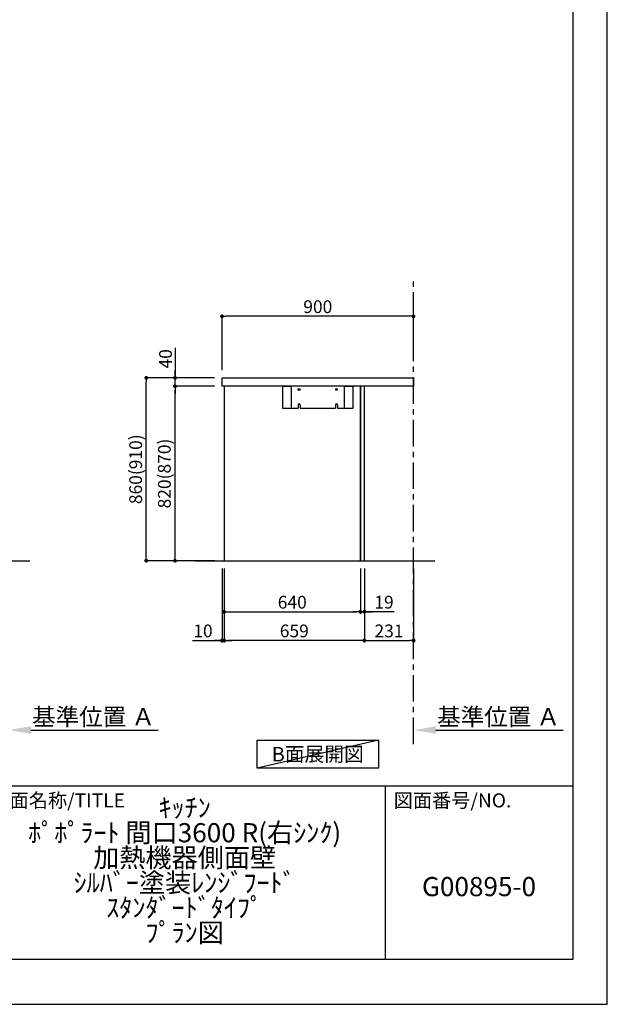
# Model space of a CAD drawing. Extents: x 27948 to 54421, y -22065 to -13195.
# Drawn here: x 37661 to 40422, y -22040 to -17411 of the extents above; entities that cross this region are included whole.
import ezdxf

# ---------------------------------------------------------------- set-up
doc = ezdxf.new("R2010")
doc.units = 0
doc.header["$LTSCALE"] = 50
doc.header["$MEASUREMENT"] = 0
doc.linetypes.add('CENTER', pattern=[2, 1.25, -0.25, 0.25, -0.25])
doc.layers.get('0').update_dxf_attribs({"linetype": 'CONTINUOUS'})
doc.layers.get('DEFPOINTS').update_dxf_attribs({"color": 146, "linetype": 'CONTINUOUS'})
for name, color, linetype in [('111-壁仕上', 3, 'CONTINUOUS'), ('120-キャビネット（外）', 7, 'CONTINUOUS'), ('122-扉', 6, 'CONTINUOUS'), ('126-甲板', 2, 'CONTINUOUS'), ('160-文字', 254, 'CONTINUOUS'), ('166-寸法B', 11, 'CONTINUOUS'), ('190-図面外枠', 5, 'CONTINUOUS'), ('191-図面内枠', 4, 'CONTINUOUS')]:
    doc.layers.add(name, color=color, linetype=linetype)
doc.styles.add('KH001', font='txt')
doc.dimstyles.new('KH1xx030', dxfattribs={"dimscale": 30, "dimtxt": 2, "dimasz": 0.6, "dimexe": 0.3, "dimexo": 1.2, "dimgap": 0.5, "dimtad": 3, "dimdec": 1, "dimdsep": 46, "dimlunit": 6, "dimtxsty": 'KH001', "dimblk": 'DOT', "dimcen": 1, "dimdle": 1, "dimclrd": 256, "dimclre": 256, "dimclrt": 256, "dimadec": 0, "dimazin": 0, "dimtfac": 1, "dimtdec": 1, "dimtix": 1, "dimtmove": 2, "dimatfit": 3, "dimldrblk": 'CLOSEDBLANK', "dimfxl": 1, "dimtolj": 1, "dimtzin": 0, "dimlwd": -1, "dimlwe": -1, "dimarcsym": 0})

# ---------------------------------------------------------------- blocks, each defined once
blk = doc.blocks.new('A$C5D946DDC')
at = {"layer": '190-図面外枠'}
for p, q in [((20519, 14349.3), (20519, 350.7)), ((20519, 350.7), (271, 350.7))]:
    blk.add_line(p, q, dxfattribs=at)
at = {"layer": 'DEFPOINTS'}
blk.add_lwpolyline([(0, 0), (20790, 0), (20790, 14700), (0, 14700)], close=True, dxfattribs=at)
blk = doc.blocks.new('_Dot')
at = {"color": 0, "linetype": 'ByBlock', "lineweight": -2}
blk.add_line((-0.5, 0), (-1, 0), dxfattribs=at)
at = {"color": 0, "linetype": 'ByBlock', "const_width": 0.5}
blk.add_lwpolyline([(-0.25, 0, 1), (0.25, 0, 1)], format="xyb", close=True, dxfattribs=at)
blk = doc.blocks.new('*D64')
at = {"layer": '166-寸法B', "transparency": 16777216}
for p, q in [((38611.9, -19990.6), (38611.9, -20338.6)), ((38621.9, -19990.6), (38621.9, -20338.6)), ((38473.9, -20329.6), (38611.9, -20329.6)), ((38593.9, -20329.6), (38575.9, -20329.6)), ((38611.9, -20329.6), (38621.9, -20329.6)), ((38611.9, -20329.6), (38621.9, -20329.6)), ((38639.9, -20329.6), (38657.9, -20329.6))]:
    blk.add_line(p, q, dxfattribs=at)
at = {"layer": 'DEFPOINTS', "color": 0, "transparency": 16777216}
for p in [(38611.9, -19954.6), (38621.9, -19954.6), (38621.9, -20329.6)]:
    blk.add_point(p, dxfattribs=at)
at = {"layer": '166-寸法B', "transparency": 16777216, "xscale": 18, "yscale": 18, "zscale": 18}
blk.add_blockref('_Dot', (38611.9, -20329.6), dxfattribs=at)
at = {"layer": '166-寸法B', "transparency": 16777216, "xscale": 18, "yscale": 18, "zscale": 18, "rotation": 180}
blk.add_blockref('_Dot', (38621.9, -20329.6), dxfattribs=at)
at = {"layer": '166-寸法B', "transparency": 16777216, "insert": (38522.5, -20284.6), "char_height": 60, "attachment_point": 5, "style": 'KH001'}
blk.add_mtext('\\A1;10', dxfattribs=at)
blk = doc.blocks.new('_ClosedBlank')
at = {"color": 0, "linetype": 'ByBlock', "lineweight": -2}
for p, q in [((-1, 0.167), (0, 0)), ((-1, 0.167), (-1, -0.167)), ((0, 0), (-1, -0.167))]:
    blk.add_line(p, q, dxfattribs=at)
blk = doc.blocks.new('*D65')
at = {"layer": '166-寸法B', "transparency": 16777216}
for p, q in [((38621.9, -19990.6), (38621.9, -20203.6)), ((39261.9, -19990.6), (39261.9, -20203.6)), ((38639.9, -20194.6), (39243.9, -20194.6))]:
    blk.add_line(p, q, dxfattribs=at)
at = {"layer": 'DEFPOINTS', "color": 0, "transparency": 16777216}
for p in [(38621.9, -19954.6), (39261.9, -19954.6), (39261.9, -20194.6)]:
    blk.add_point(p, dxfattribs=at)
at = {"layer": '166-寸法B', "transparency": 16777216, "xscale": 18, "yscale": 18, "zscale": 18, "rotation": 180}
blk.add_blockref('_Dot', (38621.9, -20194.6), dxfattribs=at)
at = {"layer": '166-寸法B', "transparency": 16777216, "xscale": 18, "yscale": 18, "zscale": 18}
blk.add_blockref('_Dot', (39261.9, -20194.6), dxfattribs=at)
at = {"layer": '166-寸法B', "transparency": 16777216, "insert": (38941.9, -20149.6), "char_height": 60, "attachment_point": 5, "style": 'KH001'}
blk.add_mtext('\\A1;640', dxfattribs=at)
blk = doc.blocks.new('*D66')
at = {"layer": '166-寸法B', "transparency": 16777216}
for p, q in [((39261.9, -19990.6), (39261.9, -20203.6)), ((39280.9, -19990.6), (39280.9, -20203.6)), ((39243.9, -20194.6), (39225.9, -20194.6)), ((39261.9, -20194.6), (39280.9, -20194.6)), ((39261.9, -20194.6), (39280.9, -20194.6)), ((39420.8, -20194.6), (39280.9, -20194.6)), ((39298.9, -20194.6), (39316.9, -20194.6))]:
    blk.add_line(p, q, dxfattribs=at)
at = {"layer": 'DEFPOINTS', "color": 0, "transparency": 16777216}
for p in [(39261.9, -19954.6), (39280.9, -19954.6), (39280.9, -20194.6)]:
    blk.add_point(p, dxfattribs=at)
at = {"layer": '166-寸法B', "transparency": 16777216, "xscale": 18, "yscale": 18, "zscale": 18}
blk.add_blockref('_Dot', (39261.9, -20194.6), dxfattribs=at)
at = {"layer": '166-寸法B', "transparency": 16777216, "xscale": 18, "yscale": 18, "zscale": 18, "rotation": 180}
blk.add_blockref('_Dot', (39280.9, -20194.6), dxfattribs=at)
at = {"layer": '166-寸法B', "transparency": 16777216, "insert": (39372.9, -20149.6), "char_height": 60, "attachment_point": 5, "style": 'KH001'}
blk.add_mtext('\\A1;19', dxfattribs=at)
blk = doc.blocks.new('*D67')
at = {"layer": '166-寸法B', "transparency": 16777216}
for p, q in [((38621.9, -19990.6), (38621.9, -20338.6)), ((39280.9, -19990.6), (39280.9, -20338.6)), ((39262.9, -20329.6), (38639.9, -20329.6))]:
    blk.add_line(p, q, dxfattribs=at)
at = {"layer": 'DEFPOINTS', "color": 0, "transparency": 16777216}
for p in [(38621.9, -19954.6), (39280.9, -19954.6), (38621.9, -20329.6)]:
    blk.add_point(p, dxfattribs=at)
at = {"layer": '166-寸法B', "transparency": 16777216, "xscale": 18, "yscale": 18, "zscale": 18, "rotation": 180}
blk.add_blockref('_Dot', (38621.9, -20329.6), dxfattribs=at)
at = {"layer": '166-寸法B', "transparency": 16777216, "xscale": 18, "yscale": 18, "zscale": 18}
blk.add_blockref('_Dot', (39280.9, -20329.6), dxfattribs=at)
at = {"layer": '166-寸法B', "transparency": 16777216, "insert": (38951.4, -20284.6), "char_height": 60, "attachment_point": 5, "style": 'KH001'}
blk.add_mtext('\\A1;659', dxfattribs=at)
blk = doc.blocks.new('*D68')
at = {"layer": '166-寸法B', "transparency": 16777216}
for p, q in [((39280.9, -19990.6), (39280.9, -20338.6)), ((39511.9, -19990.6), (39511.9, -20338.6)), ((39298.9, -20329.6), (39493.9, -20329.6))]:
    blk.add_line(p, q, dxfattribs=at)
at = {"layer": 'DEFPOINTS', "color": 0, "transparency": 16777216}
for p in [(39280.9, -19954.6), (39511.9, -19954.6), (39511.9, -20329.6)]:
    blk.add_point(p, dxfattribs=at)
at = {"layer": '166-寸法B', "transparency": 16777216, "xscale": 18, "yscale": 18, "zscale": 18, "rotation": 180}
blk.add_blockref('_Dot', (39280.9, -20329.6), dxfattribs=at)
at = {"layer": '166-寸法B', "transparency": 16777216, "xscale": 18, "yscale": 18, "zscale": 18}
blk.add_blockref('_Dot', (39511.9, -20329.6), dxfattribs=at)
at = {"layer": '166-寸法B', "transparency": 16777216, "insert": (39396.4, -20284.6), "char_height": 60, "attachment_point": 5, "style": 'KH001'}
blk.add_mtext('\\A1;231', dxfattribs=at)
blk = doc.blocks.new('*D92')
at = {"layer": '166-寸法B', "transparency": 16777216}
for p, q in [((37609, -20771.9), (37609, -20747.8)), ((37714, -20750.8), (38311.9, -20750.8))]:
    blk.add_line(p, q, dxfattribs=at)
blk.add_solid([(37714, -20733.3), (37714, -20768.3), (37609, -20750.8)], dxfattribs=at)
at = {"layer": 'DEFPOINTS', "color": 0, "transparency": 16777216}
for p in [(38302.9, -20564.3), (38302.9, -20750.8), (37609, -20801.9)]:
    blk.add_point(p, dxfattribs=at)
at = {"layer": '166-寸法B', "transparency": 16777216, "insert": (38008.4, -20688.3), "char_height": 81, "attachment_point": 5, "style": 'KH001'}
blk.add_mtext('\\A1;基準位置 Ａ', dxfattribs=at)
blk = doc.blocks.new('_None')
blk = doc.blocks.new('*D114')
at = {"layer": '166-寸法B', "transparency": 16777216}
for p, q in [((39511.9, -20771.9), (39511.9, -20747.8)), ((39616.9, -20750.8), (40214.8, -20750.8))]:
    blk.add_line(p, q, dxfattribs=at)
blk.add_solid([(39616.9, -20733.3), (39616.9, -20768.3), (39511.9, -20750.8)], dxfattribs=at)
at = {"layer": 'DEFPOINTS', "color": 0, "transparency": 16777216}
for p in [(40205.8, -20564.3), (40205.8, -20750.8), (39511.9, -20801.9)]:
    blk.add_point(p, dxfattribs=at)
at = {"layer": '166-寸法B', "transparency": 16777216, "insert": (39911.3, -20688.3), "char_height": 81, "attachment_point": 5, "style": 'KH001'}
blk.add_mtext('\\A1;基準位置 Ａ', dxfattribs=at)
blk = doc.blocks.new('*D115')
at = {"layer": '166-寸法B', "transparency": 16777216}
for p, q in [((38611.9, -19058.6), (38611.9, -18796.5)), ((39493.9, -18805.5), (38629.9, -18805.5)), ((39511.9, -18891.6), (39511.9, -18796.5))]:
    blk.add_line(p, q, dxfattribs=at)
at = {"layer": 'DEFPOINTS', "color": 0, "transparency": 16777216}
for p in [(38611.9, -18805.5), (39511.9, -18927.6), (38611.9, -19094.6)]:
    blk.add_point(p, dxfattribs=at)
at = {"layer": '166-寸法B', "transparency": 16777216, "xscale": 18, "yscale": 18, "zscale": 18, "rotation": 180}
blk.add_blockref('_Dot', (38611.9, -18805.5), dxfattribs=at)
at = {"layer": '166-寸法B', "transparency": 16777216, "xscale": 18, "yscale": 18, "zscale": 18}
blk.add_blockref('_Dot', (39511.9, -18805.5), dxfattribs=at)
at = {"layer": '166-寸法B', "transparency": 16777216, "insert": (39061.9, -18760.5), "char_height": 60, "attachment_point": 5, "style": 'KH001'}
blk.add_mtext('\\A1;900', dxfattribs=at)
blk = doc.blocks.new('*D116')
at = {"layer": '166-寸法B', "transparency": 16777216}
for p, q in [((38575.9, -19094.6), (38247.1, -19094.6)), ((38256.1, -19936.6), (38256.1, -19112.6)), ((38576.4, -19954.6), (38247.1, -19954.6))]:
    blk.add_line(p, q, dxfattribs=at)
at = {"layer": 'DEFPOINTS', "color": 0, "transparency": 16777216}
for p in [(38256.1, -19094.6), (38611.9, -19094.6), (38612.4, -19954.6)]:
    blk.add_point(p, dxfattribs=at)
at = {"layer": '166-寸法B', "transparency": 16777216, "xscale": 18, "yscale": 18, "zscale": 18}
for p, rotation in [((38256.1, -19094.6), 90), ((38256.1, -19954.6), 270)]:
    blk.add_blockref('_Dot', p, dxfattribs=dict(at, rotation=rotation))
at = {"layer": '166-寸法B', "transparency": 16777216, "insert": (38206.1, -19524.6), "char_height": 60, "attachment_point": 5, "rotation": 90, "style": 'KH001'}
blk.add_mtext('\\A1;860(910)', dxfattribs=at)
blk = doc.blocks.new('*D117')
at = {"layer": '166-寸法B', "transparency": 16777216}
for p, q in [((38575.9, -19134.6), (38382.1, -19134.6)), ((38391.1, -19936.6), (38391.1, -19152.6)), ((38577.7, -19954.6), (38382.1, -19954.6))]:
    blk.add_line(p, q, dxfattribs=at)
at = {"layer": 'DEFPOINTS', "color": 0, "transparency": 16777216}
for p in [(38391.1, -19134.6), (38611.9, -19134.6), (38613.7, -19954.6)]:
    blk.add_point(p, dxfattribs=at)
at = {"layer": '166-寸法B', "transparency": 16777216, "xscale": 18, "yscale": 18, "zscale": 18}
for p, rotation in [((38391.1, -19134.6), 90), ((38391.1, -19954.6), 270)]:
    blk.add_blockref('_Dot', p, dxfattribs=dict(at, rotation=rotation))
at = {"layer": '166-寸法B', "transparency": 16777216, "insert": (38341.1, -19544.6), "char_height": 60, "attachment_point": 5, "rotation": 90, "style": 'KH001'}
blk.add_mtext('\\A1;820(870)', dxfattribs=at)
blk = doc.blocks.new('*D118')
at = {"layer": '166-寸法B', "transparency": 16777216}
for p, q in [((38391.4, -18954.2), (38391.4, -19094.6)), ((38391.4, -19076.6), (38391.4, -19058.6)), ((38576.2, -19094.6), (38382.4, -19094.6)), ((38391.4, -19134.6), (38391.4, -19094.6)), ((38391.4, -19134.6), (38391.4, -19094.6)), ((38576.2, -19134.6), (38382.4, -19134.6)), ((38391.4, -19152.6), (38391.4, -19170.6))]:
    blk.add_line(p, q, dxfattribs=at)
at = {"layer": 'DEFPOINTS', "color": 0, "transparency": 16777216}
for p in [(38391.4, -19094.6), (38612.2, -19094.6), (38612.2, -19134.6)]:
    blk.add_point(p, dxfattribs=at)
at = {"layer": '166-寸法B', "transparency": 16777216, "xscale": 18, "yscale": 18, "zscale": 18}
for p, rotation in [((38391.4, -19094.6), 270), ((38391.4, -19134.6), 90)]:
    blk.add_blockref('_Dot', p, dxfattribs=dict(at, rotation=rotation))
at = {"layer": '166-寸法B', "transparency": 16777216, "insert": (38346.4, -19005.5), "char_height": 60, "attachment_point": 5, "rotation": 90, "style": 'KH001'}
blk.add_mtext('\\A1;40', dxfattribs=at)

msp = doc.modelspace()

# ---------------------------------------------------------------- linework, layer by layer
at = {"layer": '111-壁仕上', "color": 253, "linetype": 'CENTER', "ltscale": 2}
msp.add_line((39511.89, -20817.16), (39511.89, -18622.18), dxfattribs=at)
at = {"layer": '111-壁仕上', "ltscale": 2}
for p, q in [((36583.44, -19954.55), (37708.97, -19954.55)), ((38486.35, -19954.55), (39611.89, -19954.55))]:
    msp.add_line(p, q, dxfattribs=at)
at = {"layer": '120-キャビネット（外）', "color": 6}
for points in [[(38621.89, -19954.55), (39261.89, -19954.55), (39261.89, -19134.55), (38621.89, -19134.55)], [(39261.89, -19954.55), (39280.89, -19954.55), (39280.89, -19134.55), (39261.89, -19134.55)]]:
    msp.add_lwpolyline(points, close=True, dxfattribs=at)
at = {"layer": '122-扉', "color": 253}
for p, q in [((38968.89, -19222.55), (38968.89, -19237.55)), ((38978.89, -19222.55), (38978.89, -19237.55)), ((39144.89, -19222.55), (39144.89, -19237.55)), ((39154.89, -19222.55), (39154.89, -19237.55))]:
    msp.add_line(p, q, dxfattribs=at)
for points in [[(38896.89, -19134.55), (38936.89, -19134.55), (38936.89, -19239.55), (38896.89, -19239.55)], [(39186.89, -19134.55), (39226.89, -19134.55), (39226.89, -19239.55), (39186.89, -19239.55)]]:
    msp.add_lwpolyline(points, close=True, dxfattribs=at)
for points in [[(39154.89, -19237.55), (39186.89, -19237.55), (39186.89, -19134.55), (38936.89, -19134.55), (38936.89, -19237.55), (38968.89, -19237.55)], [(38978.89, -19237.55), (39144.89, -19237.55)]]:
    msp.add_lwpolyline(points, dxfattribs=at)
for centre, radius in [((38973.89, -19149.55), 5), ((39149.89, -19149.55), 4)]:
    msp.add_circle(centre, radius, dxfattribs=at)
for centre in [(38973.89, -19222.55), (39149.89, -19222.55)]:
    msp.add_arc(centre, 5, 0, 180, dxfattribs=at)
at = {"layer": '126-甲板'}
msp.add_lwpolyline([(38611.89, -19094.55), (39511.89, -19094.55), (39511.89, -19134.55), (38611.89, -19134.55)], close=True, dxfattribs=at)
at = {"layer": '160-文字'}
msp.add_lwpolyline([(38776.87, -20798.95), (39346.9, -20798.95), (39346.9, -20929.38), (38776.87, -20929.38)], close=True, dxfattribs=at)
at = {"layer": '191-図面内枠'}
for p, q in [((28110.56, -21012.67), (40259.38, -21012.67)), ((39378.95, -21012.67), (39378.95, -21829.6))]:
    msp.add_line(p, q, dxfattribs=at)
at = {"layer": 'DEFPOINTS'}
msp.add_line((39346.9, -20798.95), (38776.87, -20929.38), dxfattribs=at)

# ---------------------------------------------------------------- block references
at = {"layer": '190-図面外枠', "xscale": 0.599999999976717, "yscale": 0.599999999976717, "zscale": 0.599999999976717}
msp.add_blockref('A$C5D946DDC', (27947.97, -22040), dxfattribs=at)

# ---------------------------------------------------------------- texts
at = {"layer": '160-文字', "insert": (39061.89, -20864.16), "char_height": 68, "attachment_point": 5, "style": 'KH001'}
msp.add_mtext('{\\fArial|b0|i0|c0|p32;B}面展開図', dxfattribs=at)
at = {"layer": '160-文字', "char_height": 90, "attachment_point": 5, "style": 'KH001'}
for s, insert, line_spacing_factor in [('ｷｯﾁﾝ\\Pﾎﾟﾎﾟﾗｰﾄ 間口3600 R(右ｼﾝｸ)\\P加熱機器側面壁\\Pｼﾙﾊﾞｰ塗装ﾚﾝｼﾞﾌｰﾄﾞ\\Pｽﾀﾝﾀﾞｰﾄﾞﾀｲﾌﾟ\\Pﾌﾟﾗﾝ図', (38436.38, -21421.13), 0.783), ('G00895-0', (39819.16, -21498.31), 0.876232)]:
    msp.add_mtext(s, dxfattribs=dict(at, insert=insert, line_spacing_factor=line_spacing_factor))
at = {"layer": '191-図面内枠', "char_height": 66, "attachment_point": 4, "line_spacing_factor": 0.782827, "style": 'KH001'}
for s, insert in [('図面名称/TITLE', (37524.03, -21089.84)), ('図面番号/NO.', (39418.68, -21089.84))]:
    msp.add_mtext(s, dxfattribs=dict(at, insert=insert))

# ---------------------------------------------------------------- dimensions: what is measured, and where the dimension line sits
at = {"layer": '166-寸法B'}
dim = msp.add_linear_dim(base=(38611.89, -18805.55), p1=(39511.89, -18927.55), p2=(38611.89, -19094.55), angle=180, dimstyle='KH1xx030', dxfattribs=at)
dim.commit()
dim.dimension.update_dxf_attribs({"geometry": '*D115', "text_midpoint": (39061.89, -18760.55)})
dim = msp.add_linear_dim(base=(38391.38, -19094.55), p1=(38612.15, -19134.55), p2=(38612.15, -19094.55), angle=90, dimstyle='KH1xx030', override={"dimtmove": 1}, dxfattribs=at)
dim.commit()
dim.dimension.update_dxf_attribs({"geometry": '*D118', "text_midpoint": (38404.29, -19005.46), "dimtype": 128})
for base, p1, p2, override, picture, middle in [((38256.11, -19094.55), (38612.41, -19954.55), (38611.89, -19094.55), {"dimpost": '(910)'}, '*D116', (38206.09, -19524.55)), ((38391.11, -19134.55), (38613.65, -19954.55), (38611.89, -19134.55), {"dimpost": '(870)'}, '*D117', (38341.09, -19544.55))]:
    dim = msp.add_linear_dim(base=base, p1=p1, p2=p2, angle=90, dimstyle='KH1xx030', override=override, dxfattribs=at)
    dim.commit()
    dim.dimension.update_dxf_attribs({"geometry": picture, "text_midpoint": middle})
for base, p1, p2, picture, middle in [((38621.89, -20329.55), (38611.89, -19954.55), (38621.89, -19954.55), '*D64', (38522.52, -20323.98)), ((39280.89, -20194.55), (39261.89, -19954.55), (39280.89, -19954.55), '*D66', (39372.9, -20177.89))]:
    dim = msp.add_linear_dim(base=base, p1=p1, p2=p2, dimstyle='KH1xx030', override={"dimtmove": 1}, dxfattribs=at)
    dim.commit()
    dim.dimension.update_dxf_attribs({"geometry": picture, "text_midpoint": middle, "dimtype": 128})
for base, p1, p2, picture, middle in [((39261.89, -20194.55), (38621.89, -19954.55), (39261.89, -19954.55), '*D65', (38941.89, -20149.55)), ((38621.89, -20329.55), (39280.89, -19954.55), (38621.89, -19954.55), '*D67', (38951.39, -20284.55)), ((39511.89, -20329.55), (39280.89, -19954.55), (39511.89, -19954.55), '*D68', (39396.39, -20284.55))]:
    dim = msp.add_linear_dim(base=base, p1=p1, p2=p2, dimstyle='KH1xx030', dxfattribs=at)
    dim.commit()
    dim.dimension.update_dxf_attribs({"geometry": picture, "text_midpoint": middle})
for base, p1, p2, picture, middle in [((38302.89, -20750.8), (37608.97, -20801.94), (38302.89, -20564.32), '*D92', (38008.43, -20688.32)), ((40205.8, -20750.8), (39511.89, -20801.94), (40205.8, -20564.32), '*D114', (39911.34, -20688.32))]:
    dim = msp.add_linear_dim(base=base, p1=p1, p2=p2, angle=180, text='基準位置 Ａ', dimstyle='KH1xx030', override={"dimtxt": 2.7, "dimasz": 3.5, "dimexe": 0.1, "dimexo": 1, "dimblk2": 'None', "dimsah": 1, "dimdle": 0.3, "dimse2": 1}, dxfattribs=at)
    dim.commit()
    dim.dimension.update_dxf_attribs({"geometry": picture, "text_midpoint": middle})

doc.saveas('drawing.dxf')
